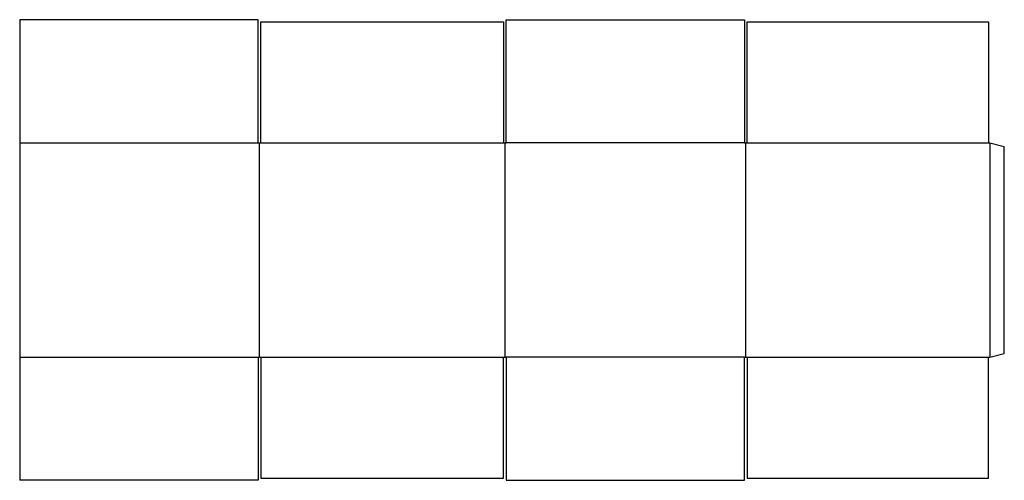
# Model space of a CAD drawing. Extents: x 0 to 2578, y 0 to 1206.
import ezdxf

# ---------------------------------------------------------------- set-up
doc = ezdxf.new("R2010")
doc.units = 0
doc.header["$MEASUREMENT"] = 0
doc.layers.add('CREASE', color=7, linetype='CONTINUOUS')
doc.layers.add('THRU-CUT', color=7, linetype='CONTINUOUS')

msp = doc.modelspace()

# ---------------------------------------------------------------- linework, layer by layer
at = {"layer": 'CREASE', "color": 3}
for p, q in [((0, 884), (624.5, 884)), ((628, 322), (628, 884)), ((631.5, 884), (1266.5, 884)), ((1270, 884), (1270, 322)), ((1897.5, 884), (1273.5, 884)), ((1901, 322), (1901, 884)), ((1904.5, 884), (2536.5, 884)), ((2540, 884), (2540, 322)), ((0, 322), (624.5, 322)), ((631.5, 322), (1266.5, 322)), ((1897.5, 322), (1273.5, 322)), ((1904.5, 322), (2536.5, 322))]:
    msp.add_line(p, q, dxfattribs=at)
at = {"layer": 'THRU-CUT', "color": 5}
for p, q in [((624.5, 1206), (0, 1206)), ((0, 1206), (0, 322)), ((624.5, 884), (624.5, 1206)), ((631.5, 884), (631.5, 1200)), ((631.5, 1200), (1266.5, 1200)), ((1266.5, 1200), (1266.5, 884)), ((1273.5, 884), (1273.5, 1206)), ((1273.5, 1206), (1897.5, 1206)), ((1897.5, 1206), (1897.5, 884)), ((1904.5, 884), (1904.5, 1200)), ((1904.5, 1200), (2536.5, 1200)), ((2536.5, 1200), (2536.5, 884)), ((624.5, 884), (631.5, 884)), ((1266.5, 884), (1273.5, 884)), ((1897.5, 884), (1904.5, 884)), ((2536.5, 884), (2540, 884)), ((2540, 884), (2578, 873.8)), ((2578, 332.2), (2578, 873.8)), ((0, 322), (0, 0)), ((624.5, 322), (624.5, 0)), ((624.5, 322), (631.5, 322)), ((631.5, 322), (631.5, 6)), ((1266.5, 6), (1266.5, 322)), ((1266.5, 322), (1273.5, 322)), ((1273.5, 322), (1273.5, 0)), ((1897.5, 0), (1897.5, 322)), ((1897.5, 322), (1904.5, 322)), ((1904.5, 322), (1904.5, 6)), ((2536.5, 6), (2536.5, 322)), ((2536.5, 322), (2540, 322)), ((2540, 322), (2578, 332.2)), ((624.5, 0), (0, 0)), ((631.5, 6), (1266.5, 6)), ((1273.5, 0), (1897.5, 0)), ((1904.5, 6), (2536.5, 6))]:
    msp.add_line(p, q, dxfattribs=at)

doc.saveas('drawing.dxf')
